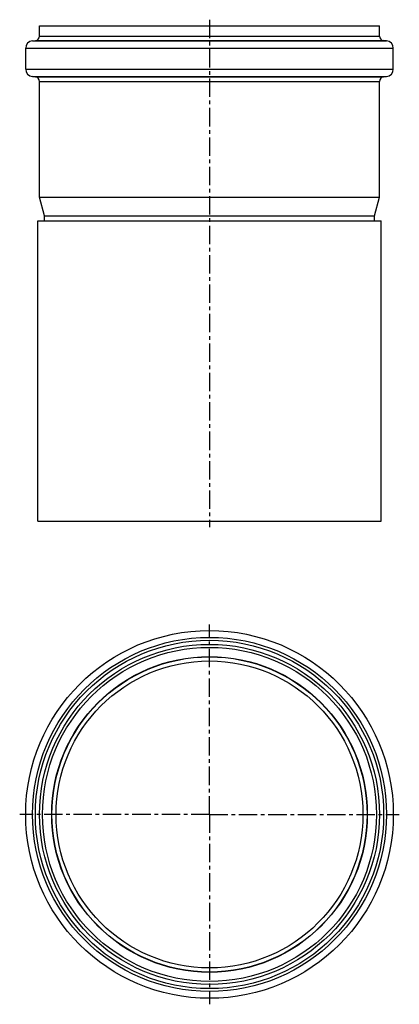
# Model space of a CAD drawing. Units: millimetres. Extents: x 33 to 159, y -122 to 206.
import ezdxf

# ---------------------------------------------------------------- set-up
doc = ezdxf.new("R2010")
doc.units = ezdxf.units.MM
doc.header["$LTSCALE"] = 16.335
doc.linetypes.add('CENTER', pattern=[0.6, 0.375, -0.075, 0.075, -0.075])
doc.layers.add('AXES', color=7, linetype='CONTINUOUS')

msp = doc.modelspace()

# ---------------------------------------------------------------- linework, layer by layer
at = {"layer": 'AXES', "color": 7, "linetype": 'Continuous'}
for p, q in [((39.11, 200.16), (39.11, 203.63)), ((39.11, 203.63), (152.41, 203.63)), ((152.41, 200.16), (152.41, 203.63)), ((36.79, 198.59), (37.74, 198.67)), ((154.73, 198.59), (153.78, 198.67)), ((34.51, 189.17), (34.51, 196.1)), ((157.01, 189.17), (157.01, 196.1)), ((37.74, 186.59), (36.79, 186.68)), ((39.11, 146.5), (39.11, 185.1)), ((152.41, 146.5), (152.41, 185.1)), ((153.78, 186.59), (154.73, 186.68)), ((40.76, 140.34), (39.11, 146.5)), ((39.11, 146.5), (152.41, 146.5)), ((150.76, 140.34), (152.41, 146.5)), ((38.61, 38.63), (38.61, 138.63)), ((38.61, 138.63), (152.91, 138.63)), ((40.76, 138.63), (40.76, 140.34)), ((40.76, 140.34), (150.76, 140.34)), ((150.76, 138.63), (150.76, 140.34)), ((152.91, 38.63), (152.91, 138.63)), ((38.61, 38.63), (152.91, 38.63))]:
    msp.add_line(p, q, dxfattribs=at)
at = {"layer": 'AXES', "color": 7, "linetype": 'CENTER'}
for p, q in [((95.76, 205.63), (95.76, 36.63)), ((95.76, -59.09), (95.76, 4.16)), ((95.76, -59.09), (32.51, -59.09)), ((95.76, -59.09), (95.76, -122.34)), ((95.76, -59.09), (159.01, -59.09))]:
    msp.add_line(p, q, dxfattribs=at)
at = {"layer": 'AXES', "color": 9, "linetype": 'Continuous'}
for p, q in [((39.11, 200.16), (152.41, 200.16)), ((36.79, 198.59), (154.73, 198.59)), ((37.74, 198.67), (153.78, 198.67)), ((34.51, 196.1), (157.01, 196.1)), ((34.51, 189.17), (157.01, 189.17)), ((36.79, 186.68), (154.73, 186.68)), ((37.74, 186.59), (153.78, 186.59)), ((39.11, 185.1), (152.41, 185.1))]:
    msp.add_line(p, q, dxfattribs=at)
at = {"layer": 'AXES', "color": 7, "linetype": 'Continuous'}
for radius in [61.25, 56.65, 55.65, 52.5, 51.13]:
    msp.add_circle((95.76, -59.09), radius, dxfattribs=at)
at = {"layer": 'AXES', "color": 9, "linetype": 'Continuous'}
for radius in [58.97, 58.02, 52.59]:
    msp.add_circle((95.76, -59.09), radius, dxfattribs=at)
at = {"layer": 'AXES', "color": 7, "linetype": 'Continuous'}
for centre, radius, start, end in [((37.61, 200.16), 1.5, 275, 360), ((153.91, 200.16), 1.5, 180, 265), ((37.01, 196.1), 2.5, 95, 180), ((154.51, 196.1), 2.5, 0, 85), ((37.01, 189.17), 2.5, 180, 265), ((154.51, 189.17), 2.5, 275, 360), ((37.61, 185.1), 1.5, 0, 85), ((153.91, 185.1), 1.5, 95, 180)]:
    msp.add_arc(centre, radius, start, end, dxfattribs=at)

doc.saveas('drawing.dxf')
